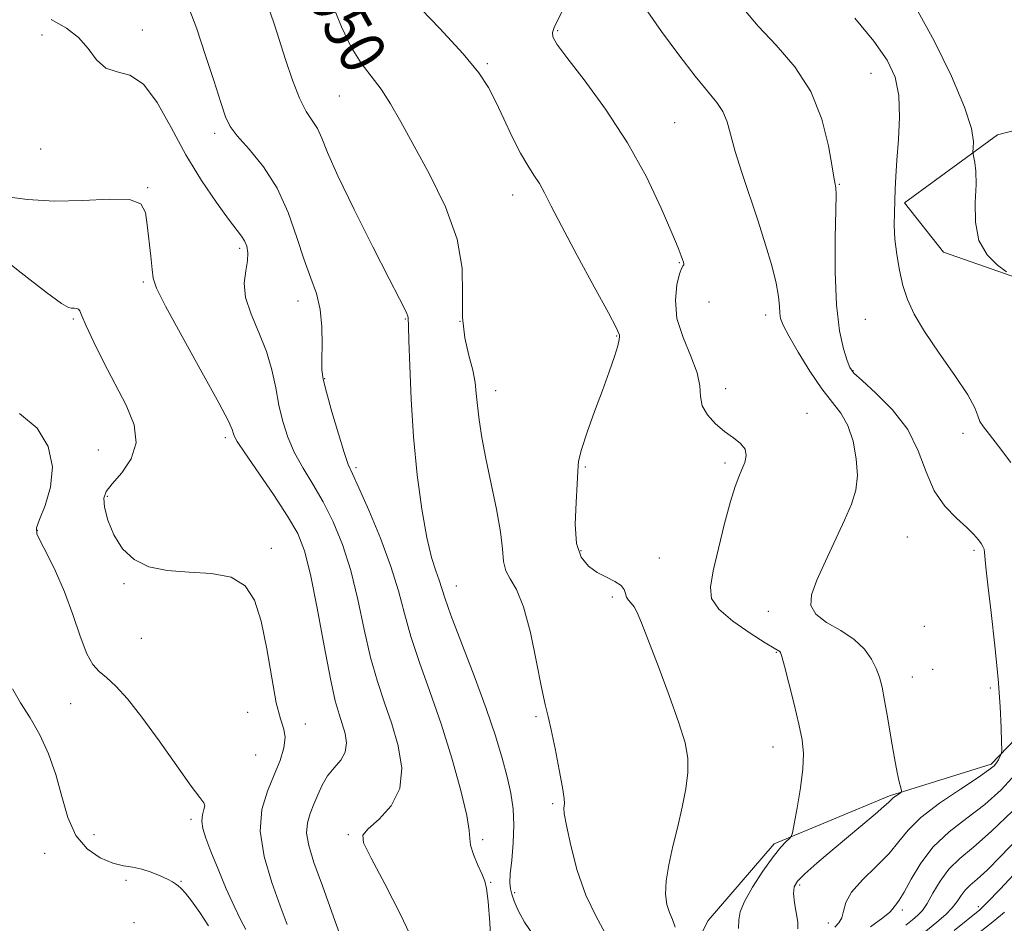
# Model space of a CAD drawing. Extents: x 2117300 to 2120200, y 347300 to 350200.
# Drawn here: x 2118216 to 2118390, y 348237 to 348396 of the extents above; entities that cross this region are included whole.
import ezdxf
from ezdxf.enums import TextEntityAlignment as Align

# ---------------------------------------------------------------- set-up
doc = ezdxf.new("R2010")
doc.units = 0
doc.header["$MEASUREMENT"] = 0
for name, color, linetype, lineweight in [('DTM HARD BREAKLINE', 7, 'Continuous', 0), ('DTM SPOT ELEVATION', 2, 'Continuous', 13), ('INDEX CONTOUR', 41, 'Continuous', 13), ('INDEX CONTOUR LABEL', 244, 'Continuous', 0), ('INTERMEDIATE CONTOUR', 44, 'Continuous', 0)]:
    doc.layers.add(name, color=color, linetype=linetype, lineweight=lineweight)
doc.styles.add('Style-ITALICS', font='ITALICS.shx')

msp = doc.modelspace()

# ---------------------------------------------------------------- linework, layer by layer
at = {"layer": 'DTM HARD BREAKLINE'}
for points in [[(2118416.358, 348382.914, 933.115), (2118388.506, 348375.714, 937.39), (2118372.111, 348363.75, 939.67), (2118378.935, 348355.015, 939.1), (2118399.307, 348347.933, 937.295)], [(2118400.398, 348278.386, 940.05), (2118387.361, 348264.825, 942.33), (2118369.456, 348259.207, 944.23), (2118349.111, 348250.769, 946.32), (2118337.459, 348237.236, 947.08), (2118329.724, 348221.84, 948.125)]]:
    msp.add_polyline3d(points, dxfattribs=at)
at = {"layer": 'DTM SPOT ELEVATION'}
for p in [(2118237.72, 348394.22, 955.41), (2118310.91, 348394.07, 945.8), (2118220.03, 348393.31, 956.4), (2118298.52, 348388.25, 947.8), (2118366.17, 348386.57, 940.9), (2118272.46, 348382.58, 950.9), (2118331.57, 348377.87, 945.1), (2118250.48, 348376, 954.4), (2118219.8, 348373.22, 956.9), (2118238.67, 348366.43, 957.9), (2118360.61, 348367.01, 941.9), (2118302.98, 348365.12, 948.6), (2118254.85, 348355.71, 956.32), (2118332.37, 348353.21, 946.1), (2118237.9, 348349.76, 958.2), (2118265.18, 348346.45, 954.6), (2118337.63, 348346.28, 944.4), (2118225.55, 348343.27, 960.2), (2118284.08, 348343.28, 952.1), (2118347.59, 348343.96, 944.5), (2118365.19, 348343.19, 940.8), (2118293.69, 348342.86, 949.9), (2118321.31, 348340.25, 948.1), (2118269.88, 348332.74, 953.9), (2118362.99, 348334.17, 941.9), (2118340.57, 348330.98, 945.5), (2118300.03, 348330.64, 949.4), (2118354.9, 348326.63, 945.3), (2118252.35, 348322.37, 958.34), (2118382.39, 348323.11, 940.6), (2118229.97, 348320.16, 961.1), (2118275.4, 348317.06, 953.7), (2118315.8, 348317.16, 947.84), (2118340.44, 348317.87, 946.32), (2118231.53, 348311.99, 959.8), (2118219.21, 348306, 961.9), (2118372.57, 348304.83, 942.9), (2118260.48, 348302.85, 959.7), (2118315.07, 348302.43, 947.7), (2118384.34, 348302.49, 942.28), (2118328.86, 348301.16, 947.3), (2118234.48, 348296.6, 960.1), (2118293.06, 348296.23, 951.3), (2118320.56, 348294.27, 948.3), (2118348.1, 348291.74, 944.5), (2118375.61, 348289.07, 942.4), (2118237.54, 348286.96, 960.97), (2118349.48, 348284.53, 946.1), (2118377.06, 348281.54, 942.9), (2118373.45, 348280.19, 943.3), (2118387.21, 348278.22, 942.3), (2118225.05, 348275.46, 962.9), (2118256.27, 348273.92, 960.5), (2118266.42, 348271.91, 959.5), (2118307.12, 348273.17, 950.2), (2118348.88, 348267.84, 946.7), (2118257.69, 348266.44, 961.1), (2118310.07, 348257.86, 950.2), (2118246.3, 348255.08, 962.3), (2118229.2, 348252.38, 962.78), (2118274.02, 348252.39, 956.2), (2118297.69, 348251.49, 953.7), (2118220.48, 348249.12, 965.3), (2118234.82, 348244.33, 964.5), (2118244.53, 348244.17, 963.9), (2118299.13, 348243.97, 953.9), (2118353.58, 348243.52, 943.7), (2118303.38, 348242.15, 951.6), (2118371.72, 348239.08, 939.6), (2118385.09, 348239.69, 934.4), (2118236.24, 348236.87, 965.1), (2118358.64, 348236.8, 942.7)]:
    msp.add_point(p, dxfattribs=at)
at = {"layer": 'INDEX CONTOUR'}
for points in [[(2118319.308, 348235.039, 950), (2118317.643, 348238.099, 950), (2118315.897, 348241.745, 950), (2118314.396, 348246.088, 950), (2118313.24, 348250.462, 950), (2118312.471, 348254.009, 950), (2118312.102, 348256.107, 950), (2118312.018, 348257.081, 950), (2118312.13, 348257.889, 950), (2118312.071, 348258.785, 950), (2118311.79, 348260.68, 950), (2118311.224, 348263.835, 950), (2118310.504, 348267.549, 950), (2118309.808, 348270.881, 950), (2118309.256, 348273.227, 950), (2118308.742, 348275.338, 950), (2118308.104, 348278.302, 950), (2118307.218, 348282.812, 950), (2118306.126, 348287.991, 950), (2118304.908, 348292.564, 950), (2118303.662, 348295.591, 950), (2118302.554, 348297.46, 950), (2118301.769, 348298.892, 950), (2118301.405, 348300.531, 950), (2118301.218, 348302.731, 950), (2118300.875, 348305.77, 950), (2118300.145, 348309.776, 950), (2118298.252, 348318.656, 950), (2118297.549, 348322.407, 950), (2118297.077, 348325.502, 950), (2118296.781, 348328.034, 950), (2118296.594, 348330.131, 950), (2118296.374, 348332.088, 950), (2118295.965, 348334.237, 950), (2118295.287, 348336.851, 950), (2118294.578, 348339.966, 950), (2118294.153, 348343.558, 950), (2118294.161, 348347.618, 950), (2118294.08, 348352.197, 950), (2118293.223, 348357.36, 950), (2118291.137, 348363.061, 950), (2118288.322, 348368.792, 950), (2118283.264, 348378.019, 950), (2118281.462, 348381.193, 950), (2118279.811, 348383.755, 950), (2118276.284, 348388.363, 950), (2118274.51, 348391.182, 950), (2118272.814, 348394.745, 950), (2118271.163, 348398.819, 950)], [(2118390.853, 348317.949, 940), (2118388.652, 348320.869, 940), (2118387.045, 348322.9, 940), (2118386.001, 348324.242, 940), (2118385.396, 348325.229, 940), (2118385.044, 348326.213, 940), (2118384.495, 348327.619, 940), (2118383.236, 348329.892, 940), (2118380.957, 348333.278, 940), (2118378.17, 348337.238, 940), (2118375.591, 348341.036, 940), (2118373.772, 348344.124, 940), (2118372.606, 348346.71, 940), (2118371.821, 348349.191, 940), (2118371.195, 348351.866, 940), (2118370.712, 348354.641, 940), (2118370.404, 348357.328, 940), (2118370.288, 348359.779, 940), (2118370.304, 348362.013, 940), (2118370.442, 348366.122, 940), (2118370.543, 348368.396, 940), (2118370.729, 348371.251, 940), (2118371.01, 348374.877, 940), (2118371.206, 348378.864, 940), (2118371.09, 348382.655, 940), (2118370.437, 348385.876, 940), (2118369.032, 348388.889, 940), (2118366.66, 348392.24, 940), (2118363.332, 348396.314, 940)], [(2118263.24, 348236.536, 960), (2118262.033, 348239.831, 960), (2118260.549, 348243.98, 960), (2118259.198, 348248.554, 960), (2118258.494, 348252.98, 960), (2118258.789, 348256.803, 960), (2118259.774, 348260.058, 960), (2118260.978, 348262.902, 960), (2118261.994, 348265.451, 960), (2118262.668, 348267.674, 960), (2118262.911, 348269.501, 960), (2118262.678, 348270.999, 960), (2118262.094, 348272.793, 960), (2118261.329, 348275.644, 960), (2118260.517, 348280.012, 960), (2118259.646, 348285.148, 960), (2118258.669, 348290.003, 960), (2118257.489, 348293.725, 960), (2118255.827, 348296.261, 960), (2118253.354, 348297.758, 960), (2118249.902, 348298.416, 960), (2118245.936, 348298.647, 960), (2118242.08, 348298.913, 960), (2118238.838, 348299.612, 960), (2118236.246, 348300.871, 960), (2118234.221, 348302.75, 960), (2118232.69, 348305.214, 960), (2118231.631, 348307.839, 960), (2118231.036, 348310.109, 960), (2118230.91, 348311.677, 960), (2118231.333, 348312.884, 960), (2118232.401, 348314.241, 960), (2118234.069, 348316.155, 960), (2118235.73, 348318.606, 960), (2118236.638, 348321.466, 960), (2118236.25, 348324.629, 960), (2118234.851, 348328.062, 960), (2118230.937, 348335.604, 960), (2118229.149, 348339.204, 960), (2118227.801, 348342.058, 960), (2118227.046, 348343.813, 960), (2118226.691, 348344.683, 960), (2118226.458, 348345.023, 960), (2118226.127, 348345.143, 960), (2118225.703, 348345.163, 960), (2118225.247, 348345.157, 960), (2118224.692, 348345.281, 960), (2118223.45, 348346.022, 960), (2118220.802, 348347.948, 960), (2118216.342, 348351.386, 960), (2118210.906, 348355.682, 960)], [(2118366.098, 348236.113, 940), (2118368.285, 348237.713, 940), (2118369.497, 348238.714, 940), (2118369.995, 348239.26, 940), (2118370.226, 348239.61, 940), (2118370.576, 348240.031, 940), (2118371.162, 348240.816, 940), (2118372.039, 348242.266, 940), (2118373.266, 348244.557, 940), (2118374.938, 348247.366, 940), (2118377.159, 348250.249, 940), (2118379.958, 348252.862, 940), (2118383.087, 348255.283, 940), (2118386.224, 348257.692, 940), (2118389.109, 348260.256, 940), (2118391.724, 348263.097, 940)]]:
    msp.add_polyline3d(points, dxfattribs=at)
at = {"layer": 'INTERMEDIATE CONTOUR'}
for points in [[(2118331.668, 348236.08, 948), (2118331.207, 348237.45, 948), (2118330.665, 348238.657, 948), (2118330.209, 348240.088, 948), (2118329.964, 348241.908, 948), (2118330.043, 348244.224, 948), (2118330.516, 348247.092, 948), (2118331.262, 348250.354, 948), (2118332.112, 348253.801, 948), (2118332.911, 348257.231, 948), (2118333.543, 348260.473, 948), (2118333.906, 348263.365, 948), (2118333.894, 348265.886, 948), (2118333.397, 348268.578, 948), (2118332.302, 348272.121, 948), (2118330.591, 348276.902, 948), (2118328.633, 348282.118, 948), (2118325.715, 348289.725, 948), (2118324.977, 348291.511, 948), (2118324.436, 348292.525, 948), (2118323.907, 348293.202, 948), (2118323.425, 348293.735, 948), (2118323.082, 348294.26, 948), (2118322.908, 348294.88, 948), (2118322.683, 348295.576, 948), (2118322.125, 348296.295, 948), (2118321.035, 348297.005, 948), (2118319.558, 348297.754, 948), (2118317.924, 348298.608, 948), (2118316.359, 348299.68, 948), (2118315.067, 348301.264, 948), (2118314.251, 348303.699, 948), (2118314.028, 348307.128, 948), (2118314.179, 348310.91, 948), (2118314.402, 348314.204, 948), (2118314.492, 348316.451, 948), (2118314.634, 348318.203, 948), (2118315.112, 348320.289, 948), (2118316.114, 348323.309, 948), (2118317.45, 348326.946, 948), (2118318.833, 348330.652, 948), (2118320.019, 348333.949, 948), (2118320.928, 348336.63, 948), (2118321.524, 348338.559, 948), (2118321.797, 348339.671, 948), (2118321.852, 348340.189, 948), (2118321.82, 348340.407, 948), (2118321.735, 348340.702, 948), (2118321.239, 348341.767, 948), (2118319.873, 348344.378, 948), (2118317.39, 348348.95, 948), (2118314.381, 348354.463, 948), (2118311.646, 348359.542, 948), (2118309.788, 348363.131, 948), (2118308.607, 348365.473, 948), (2118307.706, 348367.135, 948), (2118306.751, 348368.638, 948), (2118305.649, 348370.33, 948), (2118304.372, 348372.511, 948), (2118302.921, 348375.355, 948), (2118301.416, 348378.514, 948), (2118300.01, 348381.513, 948), (2118298.718, 348384.069, 948), (2118297.021, 348386.675, 948), (2118294.261, 348390.016, 948), (2118290.091, 348394.497, 948), (2118285.401, 348399.394, 948)], [(2118299.185, 348232.253, 954), (2118298.983, 348236.825, 954), (2118298.687, 348240.615, 954), (2118298.414, 348242.902, 954), (2118298.092, 348244.211, 954), (2118297.597, 348245.38, 954), (2118296.872, 348247.027, 954), (2118296.114, 348248.904, 954), (2118295.585, 348250.546, 954), (2118295.433, 348251.721, 954), (2118295.356, 348253.137, 954), (2118294.938, 348255.74, 954), (2118293.872, 348260.167, 954), (2118292.278, 348265.846, 954), (2118290.387, 348271.898, 954), (2118288.42, 348277.586, 954), (2118286.574, 348282.737, 954), (2118285.038, 348287.317, 954), (2118283.905, 348291.381, 954), (2118282.875, 348295.334, 954), (2118281.549, 348299.667, 954), (2118279.68, 348304.638, 954), (2118277.615, 348309.564, 954), (2118275.852, 348313.527, 954), (2118274.738, 348315.951, 954), (2118274.02, 348317.641, 954), (2118273.296, 348319.745, 954), (2118272.279, 348323.052, 954), (2118271.142, 348326.921, 954), (2118270.176, 348330.355, 954), (2118269.603, 348332.654, 954), (2118269.365, 348334.323, 954), (2118269.339, 348336.165, 954), (2118269.393, 348338.77, 954), (2118269.361, 348341.864, 954), (2118269.072, 348344.961, 954), (2118268.403, 348347.731, 954), (2118267.425, 348350.484, 954), (2118266.258, 348353.689, 954), (2118264.972, 348357.652, 954), (2118263.44, 348362.03, 954), (2118261.484, 348366.318, 954), (2118259.042, 348370.082, 954), (2118256.521, 348373.177, 954), (2118254.444, 348375.53, 954), (2118253.165, 348377.217, 954), (2118252.357, 348378.907, 954), (2118251.525, 348381.417, 954), (2118250.298, 348385.281, 954), (2118248.81, 348389.903, 954), (2118247.32, 348394.403, 954), (2118245.893, 348398.113, 954)], [(2118306.726, 348234.553, 952), (2118305.114, 348236.965, 952), (2118303.978, 348239.015, 952), (2118303.272, 348240.655, 952), (2118302.852, 348241.9, 952), (2118302.599, 348242.843, 952), (2118302.505, 348243.875, 952), (2118302.588, 348245.461, 952), (2118302.834, 348247.915, 952), (2118303.105, 348250.93, 952), (2118303.23, 348254.048, 952), (2118303.075, 348256.925, 952), (2118302.652, 348259.693, 952), (2118302.004, 348262.599, 952), (2118301.149, 348265.891, 952), (2118299.974, 348269.822, 952), (2118298.338, 348274.646, 952), (2118296.205, 348280.397, 952), (2118292.122, 348291.054, 952), (2118291.022, 348294.129, 952), (2118290.013, 348297.264, 952), (2118289.432, 348298.856, 952), (2118288.692, 348301.203, 952), (2118287.853, 348304.739, 952), (2118286.983, 348309.736, 952), (2118286.173, 348315.824, 952), (2118285.522, 348322.472, 952), (2118285.098, 348329.113, 952), (2118284.856, 348335.035, 952), (2118284.723, 348339.49, 952), (2118284.636, 348341.978, 952), (2118284.554, 348343.497, 952), (2118284.508, 348343.79, 952), (2118284.351, 348344.239, 952), (2118283.968, 348345.027, 952), (2118283.046, 348346.801, 952), (2118281.227, 348350.327, 952), (2118278.352, 348355.977, 952), (2118275.061, 348362.563, 952), (2118272.197, 348368.506, 952), (2118270.377, 348372.602, 952), (2118269.331, 348375.147, 952), (2118268.565, 348376.81, 952), (2118267.675, 348378.222, 952), (2118266.613, 348379.859, 952), (2118265.422, 348382.157, 952), (2118264.158, 348385.364, 952), (2118262.936, 348388.978, 952), (2118261.06, 348394.919, 952), (2118260.256, 348397.318, 952)], [(2118342.808, 348235.822, 946), (2118342.892, 348237.369, 946), (2118343.13, 348238.792, 946), (2118343.864, 348240.607, 946), (2118345.303, 348243.142, 946), (2118347.133, 348245.97, 946), (2118348.911, 348248.473, 946), (2118350.276, 348250.178, 946), (2118351.215, 348251.175, 946), (2118351.798, 348251.698, 946), (2118352.114, 348252.036, 946), (2118352.333, 348252.706, 946), (2118352.64, 348254.283, 946), (2118353.157, 348257.112, 946), (2118353.737, 348260.62, 946), (2118354.168, 348264.003, 946), (2118354.275, 348266.7, 946), (2118354.036, 348269.113, 946), (2118353.467, 348271.883, 946), (2118352.619, 348275.407, 946), (2118351.69, 348279.089, 946), (2118350.912, 348282.089, 946), (2118350.453, 348283.791, 946), (2118350.226, 348284.478, 946), (2118350.079, 348284.661, 946), (2118349.092, 348285.239, 946), (2118347.498, 348286.219, 946), (2118344.856, 348287.911, 946), (2118341.842, 348290.015, 946), (2118339.35, 348292.12, 946), (2118338.067, 348293.982, 946), (2118337.853, 348296.029, 946), (2118338.365, 348298.86, 946), (2118339.279, 348302.816, 946), (2118340.361, 348307.208, 946), (2118341.398, 348311.09, 946), (2118342.224, 348313.756, 946), (2118342.872, 348315.474, 946), (2118343.425, 348316.749, 946), (2118343.913, 348317.992, 946), (2118344.169, 348319.22, 946), (2118343.974, 348320.351, 946), (2118343.18, 348321.345, 946), (2118341.913, 348322.319, 946), (2118340.369, 348323.432, 946), (2118338.759, 348324.797, 946), (2118337.347, 348326.348, 946), (2118336.411, 348327.976, 946), (2118336.094, 348329.629, 946), (2118335.989, 348331.487, 946), (2118335.552, 348333.792, 946), (2118334.431, 348336.693, 946), (2118333.037, 348339.986, 946), (2118331.973, 348343.376, 946), (2118331.681, 348346.57, 946), (2118331.957, 348349.289, 946), (2118332.435, 348351.252, 946), (2118332.815, 348352.293, 946), (2118333.053, 348352.684, 946), (2118333.168, 348352.811, 946), (2118333.18, 348352.995, 946), (2118333.106, 348353.304, 946), (2118332.963, 348353.744, 946), (2118332.723, 348354.415, 946), (2118332.176, 348355.8, 946), (2118331.07, 348358.472, 946), (2118329.202, 348362.8, 946), (2118326.577, 348368.316, 946), (2118323.251, 348374.341, 946), (2118319.388, 348380.222, 946), (2118315.585, 348385.403, 946), (2118312.544, 348389.348, 946), (2118310.785, 348391.721, 946), (2118310.087, 348392.978, 946), (2118310.043, 348393.77, 946), (2118310.321, 348394.66, 946), (2118310.878, 348395.856, 946), (2118311.746, 348397.474, 946)], [(2118353.289, 348235.8, 944), (2118353.255, 348236.936, 944), (2118352.705, 348240.382, 944), (2118352.529, 348242.024, 944), (2118352.621, 348243.188, 944), (2118353.2, 348244.182, 944), (2118354.498, 348245.46, 944), (2118356.643, 348247.348, 944), (2118359.33, 348249.647, 944), (2118366.886, 348255.997, 944), (2118368.444, 348257.33, 944), (2118369.329, 348258.132, 944), (2118370.08, 348258.849, 944), (2118370.488, 348259.152, 944), (2118371.323, 348259.698, 944), (2118371.527, 348259.859, 944), (2118371.554, 348260.103, 944), (2118371.427, 348260.639, 944), (2118371.167, 348261.667, 944), (2118370.787, 348263.353, 944), (2118370.298, 348265.853, 944), (2118369.723, 348269.186, 944), (2118369.125, 348272.809, 944), (2118368.578, 348276.043, 944), (2118368.122, 348278.395, 944), (2118367.666, 348280.115, 944), (2118367.089, 348281.642, 944), (2118366.259, 348283.316, 944), (2118365.024, 348285.086, 944), (2118363.225, 348286.801, 944), (2118360.835, 348288.353, 944), (2118358.361, 348289.796, 944), (2118356.443, 348291.226, 944), (2118355.58, 348292.768, 944), (2118355.714, 348294.678, 944), (2118356.646, 348297.242, 944), (2118358.15, 348300.601, 944), (2118361.527, 348307.791, 944), (2118362.745, 348310.623, 944), (2118363.492, 348313.092, 944), (2118363.771, 348315.661, 944), (2118363.592, 348318.639, 944), (2118363.008, 348321.731, 944), (2118362.08, 348324.493, 944), (2118360.856, 348326.651, 944), (2118357.505, 348330.964, 944), (2118355.41, 348334.065, 944), (2118353.353, 348337.41, 944), (2118351.695, 348340.28, 944), (2118350.7, 348342.155, 944), (2118350.24, 348343.333, 944), (2118350.086, 348344.316, 944), (2118350.022, 348345.549, 944), (2118349.872, 348347.252, 944), (2118349.472, 348349.589, 944), (2118348.7, 348352.667, 944), (2118347.602, 348356.363, 944), (2118346.268, 348360.495, 944), (2118343.388, 348369.08, 944), (2118342.222, 348372.801, 944), (2118340.801, 348377.995, 944), (2118340.082, 348379.811, 944), (2118339.018, 348381.449, 944), (2118335.199, 348386.073, 944), (2118332.291, 348389.829, 944), (2118329.265, 348393.924, 944), (2118326.814, 348397.406, 944)], [(2118359.775, 348236.063, 942), (2118360.537, 348236.816, 942), (2118361.062, 348237.733, 942), (2118361.333, 348238.915, 942), (2118361.737, 348240.411, 942), (2118362.758, 348242.257, 942), (2118364.697, 348244.446, 942), (2118367.114, 348246.796, 942), (2118369.382, 348249.085, 942), (2118371.093, 348251.165, 942), (2118372.724, 348253.192, 942), (2118374.971, 348255.402, 942), (2118378.259, 348257.915, 942), (2118381.934, 348260.415, 942), (2118385.071, 348262.471, 942), (2118386.978, 348263.78, 942), (2118387.902, 348264.534, 942), (2118388.323, 348265.049, 942), (2118388.638, 348265.574, 942), (2118388.905, 348266.082, 942), (2118389.099, 348266.478, 942), (2118389.202, 348266.767, 942), (2118389.229, 348267.342, 942), (2118389.201, 348268.697, 942), (2118389.127, 348271.232, 942), (2118388.945, 348274.977, 942), (2118388.58, 348279.87, 942), (2118387.998, 348285.685, 942), (2118387.338, 348291.548, 942), (2118386.779, 348296.418, 942), (2118386.454, 348299.532, 942), (2118386.219, 348302.093, 942), (2118386.105, 348302.673, 942), (2118385.912, 348303.165, 942), (2118385.604, 348303.692, 942), (2118385.123, 348304.371, 942), (2118384.327, 348305.288, 942), (2118383.051, 348306.524, 942), (2118381.228, 348308.16, 942), (2118379.177, 348310.289, 942), (2118377.311, 348313.003, 942), (2118375.885, 348316.329, 942), (2118374.516, 348320.02, 942), (2118372.662, 348323.761, 942), (2118369.997, 348327.247, 942), (2118367.059, 348330.216, 942), (2118364.601, 348332.416, 942), (2118363.166, 348333.745, 942), (2118362.458, 348334.7, 942), (2118361.971, 348335.929, 942), (2118361.321, 348338.006, 942), (2118360.613, 348341.208, 942), (2118360.072, 348345.738, 942), (2118359.861, 348351.545, 942), (2118359.883, 348357.555, 942), (2118359.976, 348362.436, 942), (2118360.012, 348365.217, 942), (2118359.987, 348366.364, 942), (2118359.927, 348366.7, 942), (2118359.842, 348367.01, 942), (2118359.664, 348367.931, 942), (2118359.309, 348370.062, 942), (2118358.664, 348373.765, 942), (2118357.499, 348378.462, 942), (2118355.559, 348383.339, 942), (2118352.725, 348387.729, 942), (2118349.441, 348391.553, 942), (2118346.291, 348394.883, 942), (2118343.746, 348397.856, 942)], [(2118390.078, 348351.567, 938), (2118388.485, 348352.736, 938), (2118386.66, 348354.558, 938), (2118385.219, 348357.107, 938), (2118384.607, 348360.352, 938), (2118384.574, 348363.826, 938), (2118384.701, 348366.956, 938), (2118384.658, 348369.292, 938), (2118384.477, 348370.861, 938), (2118384.171, 348372.338, 938), (2118384.151, 348372.739, 938), (2118384.204, 348373.361, 938), (2118384.241, 348374.571, 938), (2118383.883, 348376.819, 938), (2118382.68, 348380.58, 938), (2118380.351, 348386.044, 938), (2118377.304, 348392.268, 938), (2118374.117, 348398.026, 938)], [(2118285.75, 348232.962, 956), (2118283.307, 348238.212, 956), (2118280.469, 348243.736, 956), (2118278.048, 348248.267, 956), (2118276.713, 348250.914, 956), (2118276.556, 348252.299, 956), (2118277.525, 348253.42, 956), (2118279.437, 348255.102, 956), (2118281.586, 348257.478, 956), (2118283.135, 348260.509, 956), (2118283.465, 348264.108, 956), (2118282.822, 348268.01, 956), (2118281.672, 348271.902, 956), (2118280.408, 348275.591, 956), (2118279.153, 348279.353, 956), (2118277.955, 348283.58, 956), (2118276.839, 348288.517, 956), (2118275.715, 348293.806, 956), (2118274.466, 348298.94, 956), (2118273.002, 348303.51, 956), (2118271.356, 348307.505, 956), (2118269.588, 348311.013, 956), (2118267.772, 348314.129, 956), (2118266.037, 348316.98, 956), (2118264.528, 348319.703, 956), (2118263.35, 348322.419, 956), (2118262.462, 348325.193, 956), (2118261.784, 348328.078, 956), (2118261.215, 348331.112, 956), (2118260.561, 348334.279, 956), (2118259.612, 348337.553, 956), (2118258.264, 348340.879, 956), (2118256.874, 348344.108, 956), (2118255.906, 348347.062, 956), (2118255.681, 348349.602, 956), (2118255.935, 348351.734, 956), (2118256.258, 348353.497, 956), (2118256.32, 348354.936, 956), (2118256.121, 348356.1, 956), (2118255.742, 348357.044, 956), (2118255.212, 348357.886, 956), (2118252.91, 348360.881, 956), (2118250.761, 348363.821, 956), (2118248.144, 348367.685, 956), (2118245.399, 348372.205, 956), (2118242.795, 348377.024, 956), (2118240.326, 348381.444, 956), (2118237.914, 348384.678, 956), (2118235.52, 348386.241, 956), (2118233.255, 348386.841, 956), (2118231.27, 348387.489, 956), (2118229.64, 348388.936, 956), (2118228.135, 348390.915, 956), (2118226.45, 348392.901, 956), (2118224.321, 348394.528, 956), (2118221.638, 348396.059, 956)], [(2118275.197, 348227.427, 958), (2118271.422, 348237.922, 958), (2118269.453, 348243.357, 958), (2118267.968, 348247.492, 958), (2118267.04, 348250.459, 958), (2118266.666, 348252.669, 958), (2118266.81, 348254.494, 958), (2118267.309, 348256.132, 958), (2118267.967, 348257.738, 958), (2118268.64, 348259.423, 958), (2118269.392, 348261.122, 958), (2118270.338, 348262.722, 958), (2118271.518, 348264.153, 958), (2118272.676, 348265.514, 958), (2118273.481, 348266.944, 958), (2118273.695, 348268.543, 958), (2118273.446, 348270.236, 958), (2118272.956, 348271.907, 958), (2118272.397, 348273.596, 958), (2118271.731, 348275.968, 958), (2118270.872, 348279.843, 958), (2118269.773, 348285.653, 958), (2118268.556, 348292.278, 958), (2118267.382, 348298.213, 958), (2118266.325, 348302.382, 958), (2118265.098, 348305.446, 958), (2118263.324, 348308.499, 958), (2118260.805, 348312.306, 958), (2118255.759, 348319.661, 958), (2118254.434, 348321.689, 958), (2118253.88, 348322.694, 958), (2118253.721, 348323.199, 958), (2118253.556, 348323.785, 958), (2118252.888, 348325.262, 958), (2118251.196, 348328.496, 958), (2118248.217, 348333.915, 958), (2118244.74, 348340.188, 958), (2118241.814, 348345.543, 958), (2118240.212, 348348.713, 958), (2118239.618, 348350.449, 958), (2118239.44, 348352.004, 958), (2118239.201, 348354.327, 958), (2118238.576, 348359.885, 958), (2118238.258, 348362.055, 958), (2118237.417, 348363.537, 958), (2118235.421, 348364.3, 958), (2118231.864, 348364.391, 958), (2118227.227, 348364.157, 958), (2118222.22, 348364.024, 958), (2118217.487, 348364.306, 958), (2118213.438, 348364.872, 958)], [(2118255.984, 348235.641, 962), (2118255.038, 348237.414, 962), (2118253.872, 348239.755, 962), (2118252.486, 348242.862, 962), (2118251.056, 348246.283, 962), (2118249.797, 348249.403, 962), (2118248.889, 348251.753, 962), (2118248.352, 348253.447, 962), (2118248.169, 348254.748, 962), (2118248.291, 348255.863, 962), (2118248.54, 348256.79, 962), (2118248.702, 348257.475, 962), (2118248.559, 348257.989, 962), (2118247.846, 348258.912, 962), (2118246.292, 348260.947, 962), (2118243.765, 348264.516, 962), (2118240.693, 348268.9, 962), (2118237.644, 348273.095, 962), (2118235.078, 348276.305, 962), (2118233.021, 348278.554, 962), (2118231.389, 348280.071, 962), (2118230.089, 348281.152, 962), (2118228.979, 348282.349, 962), (2118227.903, 348284.279, 962), (2118226.732, 348287.356, 962), (2118225.428, 348291.19, 962), (2118223.977, 348295.186, 962), (2118222.407, 348298.82, 962), (2118220.92, 348301.831, 962), (2118219.761, 348304.03, 962), (2118219.133, 348305.375, 962), (2118219.076, 348306.433, 962), (2118219.584, 348307.924, 962), (2118220.557, 348310.381, 962), (2118221.51, 348313.6, 962), (2118221.859, 348317.19, 962), (2118221.116, 348320.774, 962), (2118219.18, 348324.017, 962), (2118216.047, 348326.597, 962)], [(2118249.397, 348236.341, 964), (2118247.853, 348238.638, 964), (2118246.396, 348240.697, 964), (2118245.304, 348242.089, 964), (2118244.542, 348242.91, 964), (2118244, 348243.39, 964), (2118243.55, 348243.734, 964), (2118243.002, 348244.075, 964), (2118242.152, 348244.52, 964), (2118240.867, 348245.135, 964), (2118239.29, 348245.794, 964), (2118237.636, 348246.327, 964), (2118236.052, 348246.633, 964), (2118234.412, 348246.897, 964), (2118232.525, 348247.376, 964), (2118230.293, 348248.309, 964), (2118227.995, 348249.868, 964), (2118226.009, 348252.211, 964), (2118224.591, 348255.4, 964), (2118223.523, 348259.125, 964), (2118222.465, 348262.984, 964), (2118221.153, 348266.635, 964), (2118219.611, 348269.973, 964), (2118217.935, 348272.954, 964), (2118216.254, 348275.59, 964), (2118214.816, 348278.109, 964)], [(2118372.315, 348236.408, 938), (2118373.506, 348237.381, 938), (2118374.441, 348238.173, 938), (2118375.256, 348239.037, 938), (2118376.101, 348240.272, 938), (2118377.11, 348242.068, 938), (2118378.357, 348244.188, 938), (2118379.902, 348246.286, 938), (2118381.822, 348248.162, 938), (2118384.261, 348250.196, 938), (2118387.378, 348252.912, 938), (2118391.181, 348256.609, 938)], [(2118373.15, 348233.131, 936), (2118377.802, 348236.955, 936), (2118379.361, 348238.309, 936), (2118380.515, 348239.483, 936), (2118381.371, 348240.609, 936), (2118382.076, 348241.672, 936), (2118382.784, 348242.622, 936), (2118383.658, 348243.477, 936), (2118384.886, 348244.533, 936), (2118386.661, 348246.153, 936), (2118389.095, 348248.579, 936), (2118391.966, 348251.568, 936)], [(2118380.832, 348235.475, 934), (2118385.361, 348239.139, 934), (2118386.608, 348240.341, 934), (2118388.953, 348242.796, 934), (2118392.885, 348247.01, 934)], [(2118384.602, 348234.608, 932), (2118387.678, 348236.996, 932), (2118389.705, 348238.71, 932)]]:
    msp.add_polyline3d(points, dxfattribs=at)

# ---------------------------------------------------------------- texts
at = {"layer": 'INDEX CONTOUR LABEL', "style": 'Style-ITALICS', "width": 0.875}
msp.add_text('950', height=8, rotation=299.2, dxfattribs=at).set_placement((2118270.005, 348401.761, 950), align=Align.MIDDLE_LEFT)

doc.saveas('drawing.dxf')
